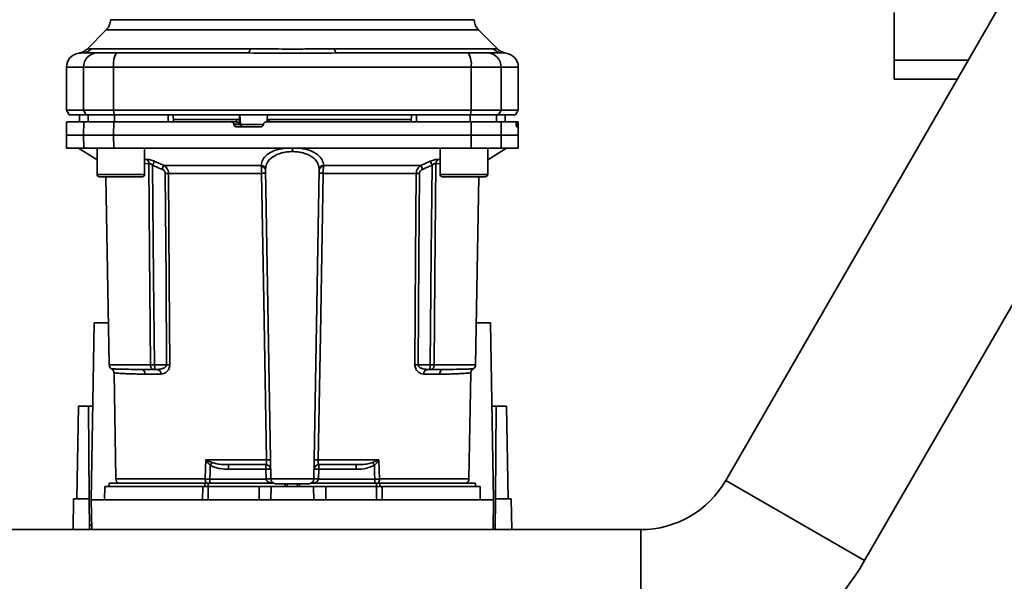
# Paper-space layout 'Blatt1' of a CAD drawing. Units: millimetres. Extents: x 0 to 5940, y 0 to 4200.
# Drawn here: x 1834 to 2041, y 912 to 1030 of the extents above; entities that cross this region are included whole.
import ezdxf

# ---------------------------------------------------------------- set-up
doc = ezdxf.new("R2010")
doc.units = ezdxf.units.MM
doc.header["$LTSCALE"] = 10
doc.layers.add('1', color=7, linetype='Continuous')
doc.styles.add('SLDTEXTSTYLE0', font='TXT', dxfattribs={"width": 0.605})
doc.dimstyles.new('SLDDIMSTYLE0', dxfattribs={"dimtxt": 35, "dimasz": 25, "dimexe": 0, "dimexo": 0.0625, "dimgap": 8.75, "dimtad": 1, "dimdec": 1, "dimrnd": 1e-09, "dimzin": 4, "dimdsep": 46, "dimtxsty": 'SLDTEXTSTYLE0', "dimsah": 1, "dimcen": 0.09, "dimadec": 0, "dimazin": 1, "dimtfac": 1, "dimtdec": 1, "dimtofl": 0, "dimtmove": 0, "dimatfit": 3, "dimfxl": 1, "dimfrac": 2, "dimtolj": 1, "dimtzin": 12, "dimarcsym": 0})

# ---------------------------------------------------------------- blocks, each defined once
blk = doc.blocks.new('_D_1')
at = {"layer": '1'}
for p, q in [((1382.87, 1313.04), (2410.09, 1313.04)), ((2400.09, 658.31), (2400.09, 1313.04)), ((1788.87, 658.31), (2410.09, 658.31))]:
    blk.add_line(p, q, dxfattribs=at)
for points in [[(2400.09, 1313.04), (2396.09, 1288.04), (2404.09, 1288.04)], [(2400.09, 658.31), (2404.09, 683.31), (2396.09, 683.31)]]:
    blk.add_solid(points, dxfattribs=at)
at = {"layer": '1', "insert": (2354.97, 906.8), "char_height": 35, "attachment_point": 1, "rotation": 90, "style": 'SLDTEXTSTYLE0'}
blk.add_mtext('ca. 700', dxfattribs=at)

psp = doc.layouts.new('Blatt1')

# ---------------------------------------------------------------- linework, layer by layer
at = {"color": 7, "linetype": 'Continuous', "lineweight": 35}
for p, q in [((2043.71, 1039.25), (1982.5, 933.22)), ((2017.87, 1021.52), (2017.87, 1031.52)), ((1852.24, 1027.92), (1848.19, 1023.86)), ((1934.54, 1023.87), (1930.49, 1027.92)), ((1849.16, 1023.92), (1882.52, 1023.92)), ((1900.22, 1023.92), (1933.57, 1023.92)), ((1935.65, 1023.04), (1936.26, 1023.02)), ((2017.87, 1017.52), (2017.87, 1021.52)), ((2017.87, 1021.52), (2033.48, 1021.52)), ((1843.87, 1020.04), (1843.87, 1011.04)), ((1843.87, 1020.04), (1847.45, 1020.04)), ((1847.45, 1011.04), (1847.45, 1020.04)), ((1847.45, 1020.04), (1853.79, 1020.04)), ((1853.79, 1020.04), (1853.79, 1011.04)), ((1853.79, 1020.04), (1928.94, 1020.04)), ((1928.94, 1011.04), (1928.94, 1020.04)), ((1928.94, 1020.04), (1935.29, 1020.04)), ((1935.29, 1020.04), (1935.29, 1011.04)), ((1935.29, 1020.04), (1938.87, 1020.04)), ((1938.87, 1011.04), (1938.87, 1020.04)), ((2017.87, 1017.52), (2031.17, 1017.52)), ((1843.87, 1011.04), (1844.44, 1010.04)), ((1843.87, 1011.04), (1847.45, 1011.04)), ((1848.02, 1010.04), (1847.45, 1011.04)), ((1847.45, 1011.04), (1853.79, 1011.04)), ((1853.79, 1011.04), (1928.94, 1011.04)), ((1853.79, 1011.04), (1853.9, 1010.04)), ((1928.83, 1010.04), (1928.94, 1011.04)), ((1935.29, 1011.04), (1928.94, 1011.04)), ((1935.29, 1011.04), (1934.72, 1010.04)), ((1935.29, 1011.04), (1938.87, 1011.04)), ((1938.29, 1010.04), (1938.87, 1011.04)), ((1843.91, 1008.54), (1843.87, 1005.79)), ((1844.44, 1010.04), (1848.02, 1010.04)), ((1846.62, 1010.04), (1846.59, 1008.54)), ((1846.6, 1008.54), (1846.63, 1010.04)), ((1847.45, 1005.79), (1847.5, 1008.54)), ((1847.5, 1008.54), (1853.8, 1008.54)), ((1848.02, 1010.04), (1853.9, 1010.04)), ((1848.43, 1008.54), (1848.46, 1010.04)), ((1853.8, 1008.54), (1853.79, 1005.79)), ((1853.8, 1008.54), (1878.54, 1008.54)), ((1853.9, 1010.04), (1928.83, 1010.04)), ((1853.98, 1008.54), (1853.99, 1010.04)), ((1865.23, 1008.54), (1865.24, 1010.04)), ((1866.37, 1008.54), (1866.34, 1010.04)), ((1879.61, 1009.04), (1866.36, 1009.04)), ((1879.68, 1008.54), (1878.54, 1008.54)), ((1879.64, 1008.54), (1879.61, 1009.04)), ((1880.27, 1009.04), (1880.22, 1010.04)), ((1880.28, 1008.07), (1880.23, 1009.04)), ((1880.27, 1009.04), (1880.23, 1009.04)), ((1880.44, 1008.02), (1880.33, 1010.04)), ((1886.06, 1009.07), (1886.04, 1008.54)), ((1886.14, 1010.04), (1886.09, 1009.04)), ((1886.51, 1009.04), (1886.48, 1008.54)), ((1916.38, 1009.04), (1886.51, 1009.04)), ((1916.37, 1008.54), (1916.39, 1010.04)), ((1917.5, 1008.54), (1917.5, 1010.04)), ((1928.75, 1008.54), (1928.75, 1010.04)), ((1928.83, 1010.04), (1934.72, 1010.04)), ((1928.94, 1005.79), (1928.93, 1008.54)), ((1928.93, 1008.54), (1935.24, 1008.54)), ((1934.3, 1008.54), (1934.28, 1010.04)), ((1934.72, 1010.04), (1938.29, 1010.04)), ((1935.24, 1008.54), (1935.29, 1005.79)), ((1935.24, 1008.54), (1938.4, 1008.54)), ((1936.13, 1008.54), (1936.11, 1010.04)), ((1936.14, 1008.54), (1936.12, 1010.04)), ((1938.74, 1008.54), (1938.4, 1008.54)), ((1938.82, 1008.54), (1938.74, 1008.54)), ((1938.87, 1005.79), (1938.82, 1008.54)), ((1879.05, 1008.02), (1879.05, 1008.07)), ((1879.05, 1008.07), (1880.28, 1008.07)), ((1880.44, 1008.02), (1879.05, 1008.02)), ((1884.79, 1007.54), (1879.55, 1007.54)), ((1885.33, 1008.02), (1880.44, 1008.02)), ((1885.3, 1008.07), (1885.29, 1008.02)), ((1938.45, 1008.02), (1938.44, 1008.07)), ((1938.44, 1008.07), (1938.73, 1008.07)), ((1938.74, 1008.02), (1938.45, 1008.02)), ((1938.73, 1007.54), (1938.48, 1007.54)), ((1938.73, 1008.07), (1938.74, 1008.02)), ((1843.87, 1005.79), (1843.91, 1003.04)), ((1843.87, 1005.79), (1847.45, 1005.79)), ((1847.45, 1005.79), (1853.79, 1005.79)), ((1847.5, 1003.04), (1847.45, 1005.79)), ((1853.79, 1005.79), (1928.94, 1005.79)), ((1853.79, 1005.79), (1853.8, 1003.04)), ((1928.93, 1003.04), (1928.94, 1005.79)), ((1928.94, 1005.79), (1935.29, 1005.79)), ((1935.29, 1005.79), (1935.24, 1003.04)), ((1935.29, 1005.79), (1938.87, 1005.79)), ((1938.82, 1003.04), (1938.87, 1005.79)), ((1843.91, 1003.04), (1847.5, 1003.04)), ((1846.37, 1003.04), (1850.3, 1000.59)), ((1853.8, 1003.04), (1847.5, 1003.04)), ((1850.3, 1003.04), (1850.3, 997.54)), ((1853.8, 1003.04), (1928.93, 1003.04)), ((1860.3, 997.54), (1860.3, 1003.04)), ((1891.37, 1003.04), (1891.37, 1002.33)), ((1922.43, 1003.04), (1922.43, 997.54)), ((1928.93, 1003.04), (1935.24, 1003.04)), ((1932.43, 1000.59), (1936.37, 1003.04)), ((1932.43, 997.54), (1932.43, 1003.04)), ((1935.24, 1003.04), (1938.82, 1003.04)), ((1860.3, 1000.63), (1860.78, 1000.68)), ((1918.4, 999.42), (1920.36, 1000.29)), ((1921.96, 1000.68), (1922.43, 1000.63)), ((1860.3, 999.76), (1861.19, 999.85)), ((1864.33, 999.42), (1884.8, 999.42)), ((1886.85, 933.53), (1885.72, 998.48)), ((1895.88, 933.53), (1897.02, 998.48)), ((1897.93, 999.42), (1918.4, 999.42)), ((1921.55, 999.85), (1922.43, 999.76)), ((1850.3, 997.54), (1855.3, 997.54)), ((1850.8, 997.04), (1855.3, 997.04)), ((1852.16, 997.04), (1852.85, 957.53)), ((1855.3, 997.54), (1860.3, 997.54)), ((1855.3, 997.04), (1859.8, 997.04)), ((1884.9, 997.75), (1865.32, 997.75)), ((1917.41, 997.75), (1897.84, 997.75)), ((1922.43, 997.54), (1927.43, 997.54)), ((1922.93, 997.04), (1927.43, 997.04)), ((1927.43, 997.54), (1932.43, 997.54)), ((1927.43, 997.04), (1931.93, 997.04)), ((1929.88, 957.53), (1930.57, 997.04)), ((2011.68, 916.37), (2043.87, 972.11)), ((1849.07, 929.14), (1849.72, 966.34)), ((1849.72, 966.34), (1852.7, 966.34)), ((1930.04, 966.34), (1933.02, 966.34)), ((1933.02, 966.34), (1933.67, 929.14)), ((1861.55, 957.53), (1852.85, 957.53)), ((1864.92, 957.53), (1862.36, 957.53)), ((1863, 956.54), (1862.36, 956.54)), ((1917.81, 957.53), (1920.37, 957.53)), ((1919.74, 956.54), (1920.37, 956.54)), ((1921.18, 957.53), (1929.88, 957.53)), ((1853.87, 955.82), (1854.26, 933.53)), ((1863.73, 955.56), (1860.39, 955.56)), ((1922.35, 955.56), (1919, 955.56)), ((1928.48, 933.53), (1928.87, 955.82)), ((1846.03, 929.34), (1846.37, 948.84)), ((1848.5, 948.84), (1846.37, 948.84)), ((1848.67, 929.34), (1848.5, 948.84)), ((1848.5, 948.84), (1849.41, 948.84)), ((1933.32, 948.84), (1934.23, 948.84)), ((1934.23, 948.84), (1934.06, 929.34)), ((1936.37, 948.84), (1934.23, 948.84)), ((1936.37, 948.84), (1936.71, 929.34)), ((1873.16, 937.53), (1885.93, 937.53)), ((1873.22, 937.5), (1874.48, 936.96)), ((1877.96, 936.54), (1877.96, 935.58)), ((1885.81, 935.58), (1885.81, 936.54)), ((1896.81, 937.53), (1909.57, 937.53)), ((1896.92, 936.54), (1896.92, 935.58)), ((1904.77, 936.54), (1904.77, 935.58)), ((1908.25, 936.96), (1909.51, 937.5)), ((1877.96, 935.58), (1885.81, 935.58)), ((1885.81, 935.58), (1885.85, 933.54)), ((1896.88, 933.54), (1896.92, 935.58)), ((1896.92, 935.58), (1904.77, 935.58)), ((1851.92, 931.94), (1851.87, 929.14)), ((1851.92, 931.94), (1872.51, 931.94)), ((1852.87, 932.64), (1852.87, 931.94)), ((1852.87, 932.64), (1872.96, 932.64)), ((1873.05, 933.53), (1854.26, 933.53)), ((1872.49, 929.14), (1872.51, 931.94)), ((1873.68, 932.64), (1872.96, 932.64)), ((1872.96, 931.94), (1872.96, 932.64)), ((1873.68, 932.64), (1887.41, 932.64)), ((1873.68, 932.64), (1873.68, 931.94)), ((1873.68, 931.94), (1873.68, 929.14)), ((1873.68, 931.94), (1884.37, 931.94)), ((1885.85, 933.51), (1874.04, 933.51)), ((1884.37, 929.14), (1884.37, 931.94)), ((1884.37, 931.94), (1886.92, 931.94)), ((1895.88, 933.53), (1886.85, 933.53)), ((1886.92, 931.94), (1886.87, 929.14)), ((1886.92, 931.94), (1895.82, 931.94)), ((1889.88, 932.54), (1889.85, 931.94)), ((1889.85, 931.94), (1889.87, 932.54)), ((1890.32, 932.54), (1890.3, 931.94)), ((1892.43, 931.94), (1892.41, 932.54)), ((1892.88, 931.94), (1892.85, 932.54)), ((1892.87, 932.54), (1892.88, 931.94)), ((1895.32, 932.64), (1909.05, 932.64)), ((1895.87, 929.14), (1895.82, 931.94)), ((1895.82, 931.94), (1898.37, 931.94)), ((1908.7, 933.51), (1896.88, 933.51)), ((1898.37, 929.14), (1898.37, 931.94)), ((1898.37, 931.94), (1909.05, 931.94)), ((1908.7, 932.64), (1908.7, 933.51)), ((1909.77, 932.64), (1909.05, 932.64)), ((1909.05, 931.94), (1909.05, 932.64)), ((1909.05, 929.14), (1909.05, 931.94)), ((1928.48, 933.53), (1909.69, 933.53)), ((1909.77, 932.64), (1929.87, 932.64)), ((1909.77, 932.64), (1909.77, 931.94)), ((1910.22, 931.94), (1910.25, 929.14)), ((1910.22, 931.94), (1930.82, 931.94)), ((1929.87, 931.94), (1929.87, 932.64)), ((1930.87, 929.14), (1930.82, 931.94)), ((1982.5, 933.22), (2011.68, 916.37)), ((1845.25, 922.89), (1845.37, 929.34)), ((1848.67, 929.34), (1845.37, 929.34)), ((1848.73, 922.89), (1848.67, 929.34)), ((1849.07, 929.14), (1849.18, 922.89)), ((1933.67, 929.14), (1849.07, 929.14)), ((1933.56, 922.89), (1933.67, 929.14)), ((1934.06, 929.34), (1934.01, 922.89)), ((1937.37, 929.34), (1934.06, 929.34)), ((1937.48, 922.89), (1937.37, 929.34)), ((1964.61, 922.89), (1700.87, 922.89)), ((1964.61, 922.89), (1964.61, 889.19))]:
    psp.add_line(p, q, dxfattribs=at)
at = {"color": 7, "linetype": 'Continuous', "lineweight": 35, "flags": 128}
for points in [[(1882.52, 1023.92), (1882.47, 1023.72), (1882.42, 1023.55), (1882.37, 1023.4), (1882.32, 1023.27), (1882.26, 1023.17), (1882.2, 1023.1), (1882.14, 1023.06), (1882.08, 1023.04)], [(1900.22, 1023.92), (1900.26, 1023.72), (1900.31, 1023.55), (1900.36, 1023.4), (1900.41, 1023.27), (1900.47, 1023.17), (1900.53, 1023.1), (1900.59, 1023.06), (1900.65, 1023.04)], [(1861.55, 957.53), (1861.35, 981.15), (1861.19, 999.85)], [(1861.99, 999.46), (1862.2, 975.92), (1862.36, 957.53)], [(1920.37, 957.53), (1920.58, 980.95), (1920.74, 999.46)], [(1921.55, 999.85), (1921.34, 976.07), (1921.18, 957.53)], [(1864.64, 997.75), (1864.8, 975.23), (1864.92, 957.53)], [(1865.32, 997.75), (1865.48, 975.15), (1865.6, 957.53)], [(1885.93, 937.53), (1885.35, 971.04), (1884.9, 997.75)], [(1897.84, 997.75), (1897.26, 963.81), (1896.81, 937.53)], [(1917.13, 957.53), (1917.29, 979.98), (1917.41, 997.75)], [(1917.81, 957.53), (1917.97, 980.05), (1918.09, 997.75)], [(1873.05, 933.53), (1873.11, 935.77), (1873.16, 937.53)], [(1874.04, 933.51), (1874.08, 935.13), (1874.11, 936.41)], [(1908.62, 936.41), (1908.66, 934.78), (1908.7, 933.51)], [(1909.57, 937.53), (1909.64, 935.29), (1909.69, 933.53)]]:
    psp.add_lwpolyline(points, dxfattribs=at)
at = {"color": 7, "linetype": 'Continuous', "lineweight": 35}
for centre, radius, start, end in [((1846.87, 1020.04), 3, 97.597, 180), ((1846.07, 1025.99), 3, 277.6201, 315), ((1847.08, 1025.95), 2.91, 270.11, 315.7681), ((1850.42, 1020.07), 2.97, 90.5253, 180.5159), ((1858.19, 1020.77), 4.45, 149.2577, 189.345), ((1924.55, 1020.77), 4.45, 350.655, 30.7423), ((1932.31, 1020.07), 2.97, 359.4841, 89.4747), ((1935.65, 1025.95), 2.91, 224.2319, 269.89), ((1935.87, 1020.04), 3, 0, 82.3872), ((1880.93, 1008.04), 0.493, 182.2153, 269.2982), ((1860.08, 999.82), 1.11, 1.455, 50.9514), ((1858.79, 971.83), 67.83, 24.0332, 24.8047), ((1922.65, 999.82), 1.11, 129.0486, 178.545), ((1929.31, 970.43), 71.15, 155.9619, 156.693), ((1884.79, 998.49), 0.93, 6.0627, 89.162), ((1884.86, 998.34), 0.865, 9.1449, 92.216), ((1897.94, 998.49), 0.93, 90.838, 173.9373), ((1897.87, 998.34), 0.865, 87.784, 170.8551), ((1853.42, 970.43), 71.15, 23.307, 24.0381), ((1850.8, 997.54), 0.5, 180, 270), ((1859.8, 997.54), 0.5, 270, 0), ((1864.98, 953.65), 44.1, 89.5576, 90.4424), ((1885.31, 984.56), 13.2, 88.197, 91.803), ((1897.42, 984.56), 13.2, 88.197, 91.803), ((1917.75, 953.65), 44.1, 89.5576, 90.4424), ((1922.93, 997.54), 0.5, 180, 270), ((1931.93, 997.54), 0.5, 270, 0), ((1853.85, 957.54), 1, 181, 240.6238), ((1859.47, 955.63), 0.922, 355.9486, 84.1629), ((1862.84, 955.66), 0.894, 353.4845, 80.2549), ((1865.26, 913.65), 43.87, 89.5518, 90.4482), ((1917.47, 913.65), 43.87, 89.5518, 90.4482), ((1919.89, 955.66), 0.894, 99.7451, 186.5155), ((1923.26, 955.63), 0.922, 95.8371, 184.0514), ((1928.88, 957.54), 1, 299.3607, 359), ((1871.25, 938.85), 2.4, 324.7334, 325.5495), ((1885.81, 935.54), 1, 1, 90), ((1886.35, 924.14), 13.39, 88.1734, 91.8266), ((1896.92, 935.54), 1, 90, 179), ((1896.38, 924.14), 13.39, 88.1734, 91.8266), ((1876.13, 914.93), 38.95, 33.4577, 34.433), ((1886.19, 928.4), 7.19, 85.0122, 92.9884), ((1896.54, 928.4), 7.19, 87.0116, 94.9878), ((1855.26, 933.54), 1, 181, 244.1581), ((1874.36, 933.45), 1.31, 176.8217, 218.1927), ((1886.22, 926.36), 7.19, 85.0122, 92.9884), ((1886.35, 926.34), 7.19, 86.0129, 93.9871), ((1887.85, 933.54), 1, 181, 270), ((1894.88, 933.54), 1, 270, 359), ((1896.51, 926.36), 7.19, 87.0116, 94.9878), ((1896.38, 926.34), 7.19, 86.0129, 93.9871), ((1908.38, 933.45), 1.31, 321.8075, 3.1783), ((1927.48, 933.54), 1, 295.8419, 359), ((1964.61, 943.54), 20.65, 270, 330), ((1964.61, 943.54), 54.35, 270, 330)]:
    psp.add_arc(centre, radius, start, end, dxfattribs=at)
for points, knots in [([(1853.12, 1030.04), (1853.11, 1029.84), (1853.08, 1029.45), (1852.9, 1028.88), (1852.63, 1028.35), (1852.37, 1028.06), (1852.24, 1027.91)], [0, 0, 0, 0, 0.247575, 0.5, 0.752425, 1, 1, 1, 1]), ([(1853.12, 1030.04), (1853.18, 1030.04), (1853.31, 1030.04), (1854.32, 1030.04), (1855.93, 1030.04), (1858.15, 1030.04), (1860.93, 1030.04), (1864.24, 1030.04), (1868.01, 1030.04), (1872.19, 1030.04), (1876.69, 1030.04), (1881.44, 1030.04), (1886.36, 1030.04), (1891.37, 1030.04), (1896.37, 1030.04), (1901.29, 1030.04), (1906.05, 1030.04), (1910.55, 1030.04), (1914.72, 1030.04), (1918.49, 1030.04), (1921.8, 1030.04), (1924.59, 1030.04), (1926.81, 1030.04), (1928.41, 1030.04), (1929.43, 1030.04), (1929.55, 1030.04), (1929.62, 1030.04)], [0, 0, 0, 0, 0.041667, 0.083334, 0.125, 0.166667, 0.208334, 0.250001, 0.291668, 0.333334, 0.375001, 0.416668, 0.458335, 0.500002, 0.541668, 0.583335, 0.625002, 0.666669, 0.708336, 0.750002, 0.791669, 0.833336, 0.875003, 0.916669, 0.958336, 1, 1, 1, 1]), ([(1930.5, 1027.91), (1930.37, 1028.06), (1930.1, 1028.35), (1929.83, 1028.88), (1929.65, 1029.45), (1929.63, 1029.84), (1929.62, 1030.04)], [0, 0, 0, 0, 0.247575, 0.5, 0.752425, 1, 1, 1, 1]), ([(1846.47, 1023.02), (1846.5, 1023.02), (1846.55, 1023.03), (1846.91, 1023.04), (1847.09, 1023.04)], [0, 0, 0, 0, 0.501004, 1, 1, 1, 1]), ([(1847.09, 1023.04), (1847.44, 1023.04), (1848.07, 1023.04), (1849.68, 1023.04), (1850.39, 1023.04)], [0, 0, 0, 0, 0.559986, 1, 1, 1, 1]), ([(1848.19, 1023.87), (1848.2, 1023.87), (1848.22, 1023.87), (1848.35, 1023.89), (1848.56, 1023.9), (1848.84, 1023.92), (1849.05, 1023.92), (1849.16, 1023.92)], [0, 0, 0, 0, 0.196619, 0.3902017, 0.6405256, 0.8053029, 1, 1, 1, 1]), ([(1850.39, 1023.04), (1850.55, 1023.04), (1850.87, 1023.04), (1852.18, 1023.04), (1853.55, 1023.04), (1854.36, 1023.04)], [0, 0, 0, 0, 0.278154, 0.570521, 1, 1, 1, 1]), ([(1882.08, 1023.04), (1876.88, 1023.04), (1867.58, 1023.04), (1858.4, 1023.04), (1854.36, 1023.04)], [0, 0, 0, 0, 0.559975, 1, 1, 1, 1]), ([(1882.52, 1023.92), (1883.39, 1023.92), (1885.36, 1023.91), (1888.32, 1023.88), (1890.99, 1023.87), (1893.11, 1023.87), (1895, 1023.89), (1896.8, 1023.9), (1898.59, 1023.92), (1899.65, 1023.92), (1900.22, 1023.92)], [0, 0, 0, 0, 0.148835, 0.338072, 0.499967, 0.598236, 0.694832, 0.819278, 0.902621, 1, 1, 1, 1]), ([(1900.65, 1023.04), (1905.86, 1023.04), (1915.16, 1023.04), (1924.34, 1023.04), (1928.37, 1023.04)], [0, 0, 0, 0, 0.559986, 1, 1, 1, 1]), ([(1928.37, 1023.04), (1928.9, 1023.04), (1929.98, 1023.04), (1931.57, 1023.04), (1932.05, 1023.04), (1932.34, 1023.04)], [0, 0, 0, 0, 0.278154, 0.570521, 1, 1, 1, 1]), ([(1935.65, 1023.04), (1935.29, 1023.04), (1934.67, 1023.04), (1933.05, 1023.04), (1932.34, 1023.04)], [0, 0, 0, 0, 0.559975, 1, 1, 1, 1]), ([(1933.57, 1023.92), (1933.74, 1023.92), (1934.12, 1023.91), (1934.47, 1023.88), (1934.52, 1023.87), (1934.54, 1023.87)], [0, 0, 0, 0, 0.297689, 0.676189, 1, 1, 1, 1]), ([(1936.26, 1023.02), (1935.94, 1023.09), (1935.3, 1023.23), (1934.79, 1023.66), (1934.54, 1023.87)], [0, 0, 0, 0, 0.499986, 1, 1, 1, 1]), ([(1847.5, 1008.54), (1846.8, 1008.54), (1845.41, 1008.54), (1844.37, 1008.54), (1843.91, 1008.54), (1843.96, 1008.54), (1843.97, 1008.54)], [0, 0, 0, 0, 0.320004, 0.641271, 0.89421, 1, 1, 1, 1]), ([(1865.24, 1010.04), (1863.13, 1010.04), (1859.37, 1010.04), (1855.63, 1010.04), (1853.99, 1010.04)], [0, 0, 0, 0, 0.559996, 1, 1, 1, 1]), ([(1879.05, 1008.07), (1879.04, 1008.12), (1879.02, 1008.23), (1878.93, 1008.38), (1878.8, 1008.49), (1878.66, 1008.54), (1878.57, 1008.54), (1878.54, 1008.54)], [0, 0, 0, 0, 0.218281, 0.436524, 0.655929, 0.878089, 1, 1, 1, 1]), ([(1880.23, 1009.04), (1880.22, 1009.04), (1880.18, 1009.04), (1880.06, 1009.04), (1879.91, 1009.04), (1879.75, 1009.04), (1879.66, 1009.04), (1879.61, 1009.04)], [0, 0, 0, 0, 0.208377, 0.416756, 0.625126, 0.833677, 1, 1, 1, 1]), ([(1879.68, 1008.54), (1879.71, 1008.54), (1879.78, 1008.54), (1879.89, 1008.51), (1879.99, 1008.45), (1880.12, 1008.36), (1880.22, 1008.22), (1880.26, 1008.11), (1880.28, 1008.07)], [0, 0, 0, 0, 0.104422, 0.221099, 0.353056, 0.502393, 0.784119, 1, 1, 1, 1]), ([(1885.3, 1008.07), (1885.31, 1008.12), (1885.32, 1008.24), (1885.42, 1008.38), (1885.55, 1008.49), (1885.69, 1008.54), (1885.77, 1008.54), (1885.8, 1008.54)], [0, 0, 0, 0, 0.22025, 0.440458, 0.661779, 0.884872, 1, 1, 1, 1]), ([(1885.8, 1008.54), (1889.86, 1008.54), (1897.97, 1008.54), (1909.24, 1008.54), (1919.57, 1008.54), (1925.81, 1008.54), (1928.93, 1008.54)], [0, 0, 0, 0, 0.28071, 0.561135, 0.780941, 1, 1, 1, 1]), ([(1886.51, 1009.04), (1886.45, 1009.04), (1886.34, 1009.04), (1886.2, 1009.04), (1886.1, 1009.04), (1886.06, 1009.04), (1886.06, 1009.04), (1886.06, 1009.04)], [0, 0, 0, 0, 0.247599, 0.495209, 0.74255, 0.989541, 1, 1, 1, 1]), ([(1928.75, 1010.04), (1926.65, 1010.04), (1922.92, 1010.04), (1919.15, 1010.04), (1917.5, 1010.04)], [0, 0, 0, 0, 0.5599959, 1, 1, 1, 1]), ([(1938.44, 1008.07), (1938.44, 1008.12), (1938.44, 1008.23), (1938.43, 1008.38), (1938.42, 1008.49), (1938.41, 1008.54), (1938.41, 1008.54), (1938.4, 1008.54)], [0, 0, 0, 0, 0.218281, 0.436524, 0.655929, 0.878089, 1, 1, 1, 1]), ([(1938.73, 1008.07), (1938.73, 1008.12), (1938.73, 1008.24), (1938.73, 1008.38), (1938.73, 1008.49), (1938.74, 1008.54), (1938.74, 1008.54), (1938.74, 1008.54)], [0, 0, 0, 0, 0.22025, 0.440458, 0.661779, 0.884872, 1, 1, 1, 1]), ([(1879.55, 1007.54), (1879.49, 1007.55), (1879.38, 1007.56), (1879.23, 1007.65), (1879.11, 1007.78), (1879.06, 1007.91), (1879.05, 1007.99), (1879.05, 1008.02)], [0, 0, 0, 0, 0.225668, 0.451403, 0.675272, 0.896057, 1, 1, 1, 1]), ([(1885.29, 1008.02), (1885.29, 1007.96), (1885.27, 1007.85), (1885.17, 1007.71), (1885.04, 1007.6), (1884.9, 1007.55), (1884.82, 1007.54), (1884.79, 1007.54)], [0, 0, 0, 0, 0.2203119, 0.440581, 0.6619763, 0.885105, 1, 1, 1, 1]), ([(1938.48, 1007.54), (1938.48, 1007.55), (1938.47, 1007.56), (1938.46, 1007.65), (1938.45, 1007.78), (1938.45, 1007.91), (1938.45, 1007.99), (1938.45, 1008.02)], [0, 0, 0, 0, 0.225668, 0.451403, 0.675272, 0.896057, 1, 1, 1, 1]), ([(1938.74, 1008.02), (1938.74, 1007.96), (1938.74, 1007.85), (1938.74, 1007.71), (1938.73, 1007.6), (1938.73, 1007.55), (1938.73, 1007.54), (1938.73, 1007.54)], [0, 0, 0, 0, 0.220312, 0.440581, 0.661976, 0.885105, 1, 1, 1, 1]), ([(1889.68, 1003.04), (1888.96, 1002.9), (1887.52, 1002.6), (1885.98, 1001.71), (1884.99, 1000.64), (1884.87, 999.82), (1884.8, 999.42)], [0, 0, 0, 0, 0.248449, 0.498014, 0.748628, 1, 1, 1, 1]), ([(1891.37, 1002.33), (1890.97, 1002.31), (1890.18, 1002.28), (1889.06, 1002.05), (1888.06, 1001.69), (1886.93, 1001.05), (1885.94, 1000.02), (1885.79, 999.07), (1885.72, 998.59)], [0, 0, 0, 0, 0.120846, 0.244827, 0.365003, 0.493255, 0.745006, 1, 1, 1, 1]), ([(1897.02, 998.59), (1896.94, 999.07), (1896.8, 1000.02), (1895.8, 1001.05), (1894.68, 1001.69), (1893.67, 1002.05), (1892.55, 1002.28), (1891.76, 1002.31), (1891.37, 1002.33)], [0, 0, 0, 0, 0.254972, 0.506725, 0.634993, 0.755174, 0.879157, 1, 1, 1, 1]), ([(1893.05, 1003.04), (1893.77, 1002.9), (1895.21, 1002.6), (1896.76, 1001.71), (1897.74, 1000.64), (1897.87, 999.82), (1897.93, 999.42)], [0, 0, 0, 0, 0.248477, 0.498056, 0.748663, 1, 1, 1, 1]), ([(1860.78, 1000.68), (1860.88, 1000.68), (1861.09, 1000.68), (1861.49, 1000.61), (1861.93, 1000.48), (1862.22, 1000.35), (1862.37, 1000.29)], [0, 0, 0, 0, 0.249051, 0.49859, 0.748708, 1, 1, 1, 1]), ([(1862.37, 1000.29), (1862.35, 1000.25), (1862.31, 1000.17), (1862.22, 999.97), (1862.11, 999.72), (1862.03, 999.54), (1861.99, 999.46)], [0, 0, 0, 0, 0.244516, 0.5, 0.755484, 1, 1, 1, 1]), ([(1862.37, 1000.29), (1862.74, 1000.12), (1863.39, 999.83), (1864.05, 999.54), (1864.33, 999.42)], [0, 0, 0, 0, 0.564111, 1, 1, 1, 1]), ([(1920.36, 1000.29), (1920.51, 1000.35), (1920.8, 1000.48), (1921.24, 1000.61), (1921.64, 1000.68), (1921.85, 1000.68), (1921.96, 1000.68)], [0, 0, 0, 0, 0.2512918, 0.5014095, 0.7509492, 1, 1, 1, 1]), ([(1861.99, 999.46), (1861.92, 999.52), (1861.78, 999.64), (1861.56, 999.77), (1861.35, 999.85), (1861.24, 999.85), (1861.19, 999.85)], [0, 0, 0, 0, 0.275768, 0.531502, 0.769673, 1, 1, 1, 1]), ([(1861.99, 999.46), (1862.36, 999.29), (1863.02, 999), (1863.68, 998.71), (1863.97, 998.59)], [0, 0, 0, 0, 0.56, 1, 1, 1, 1]), ([(1864.64, 997.75), (1864.63, 997.86), (1864.59, 998.07), (1864.36, 998.38), (1864.12, 998.51), (1863.97, 998.59)], [0, 0, 0, 0, 0.278746, 0.556238, 1, 1, 1, 1]), ([(1864.33, 999.42), (1864.47, 999.33), (1864.73, 999.15), (1865.04, 998.76), (1865.27, 998.3), (1865.31, 997.93), (1865.32, 997.75)], [0, 0, 0, 0, 0.249235, 0.470949, 0.742045, 1, 1, 1, 1]), ([(1884.83, 999.21), (1884.82, 999.25), (1884.82, 999.33), (1884.81, 999.39), (1884.8, 999.42)], [0, 0, 0, 0, 0.562409, 1, 1, 1, 1]), ([(1884.9, 997.75), (1884.9, 997.89), (1884.89, 998.15), (1884.88, 998.54), (1884.86, 998.91), (1884.84, 999.11), (1884.83, 999.21)], [0, 0, 0, 0, 0.239698, 0.486222, 0.739636, 1, 1, 1, 1]), ([(1885.72, 998.48), (1885.72, 998.5), (1885.71, 998.54), (1885.72, 998.57), (1885.72, 998.59)], [0, 0, 0, 0, 0.563453, 1, 1, 1, 1]), ([(1897.02, 998.59), (1897.02, 998.57), (1897.02, 998.54), (1897.02, 998.5), (1897.02, 998.48)], [0, 0, 0, 0, 0.556457, 1, 1, 1, 1]), ([(1897.84, 997.75), (1897.84, 997.89), (1897.84, 998.15), (1897.86, 998.54), (1897.88, 998.91), (1897.9, 999.11), (1897.91, 999.21)], [0, 0, 0, 0, 0.239693, 0.486215, 0.739631, 1, 1, 1, 1]), ([(1897.93, 999.42), (1897.92, 999.38), (1897.92, 999.32), (1897.91, 999.24), (1897.91, 999.21)], [0, 0, 0, 0, 0.557513, 1, 1, 1, 1]), ([(1917.41, 997.75), (1917.43, 997.93), (1917.46, 998.3), (1917.69, 998.76), (1918.01, 999.15), (1918.26, 999.33), (1918.4, 999.42)], [0, 0, 0, 0, 0.25791, 0.529051, 0.75073, 1, 1, 1, 1]), ([(1918.09, 997.75), (1918.11, 997.86), (1918.14, 998.07), (1918.38, 998.38), (1918.62, 998.51), (1918.76, 998.59)], [0, 0, 0, 0, 0.2795628, 0.5600027, 1, 1, 1, 1]), ([(1918.76, 998.59), (1919.13, 998.75), (1919.79, 999.03), (1920.45, 999.33), (1920.74, 999.46)], [0, 0, 0, 0, 0.56, 1, 1, 1, 1]), ([(1921.55, 999.85), (1921.49, 999.85), (1921.39, 999.85), (1921.18, 999.77), (1920.95, 999.64), (1920.81, 999.52), (1920.74, 999.46)], [0, 0, 0, 0, 0.230327, 0.468498, 0.724232, 1, 1, 1, 1]), ([(1859.56, 956.54), (1858.62, 956.55), (1856.73, 956.56), (1855.02, 956.61), (1853.98, 956.64), (1853.51, 956.66), (1853.27, 956.68), (1853.36, 956.67), (1853.36, 956.67)], [0, 0, 0, 0, 0.2508627, 0.5009314, 0.6716396, 0.8380068, 0.9999279, 1, 1, 1, 1]), ([(1853.36, 956.67), (1853.43, 956.62), (1853.57, 956.53), (1853.74, 956.32), (1853.84, 956.08), (1853.86, 955.9), (1853.87, 955.82)], [0, 0, 0, 0, 0.245724, 0.5, 0.754276, 1, 1, 1, 1]), ([(1859.56, 956.54), (1860.05, 956.54), (1860.92, 956.54), (1861.92, 956.54), (1862.36, 956.54)], [0, 0, 0, 0, 0.5599831, 1, 1, 1, 1]), ([(1862.36, 957.53), (1862.28, 957.53), (1862.13, 957.53), (1861.9, 957.53), (1861.71, 957.53), (1861.61, 957.53), (1861.55, 957.53)], [0, 0, 0, 0, 0.250763, 0.501741, 0.750529, 1, 1, 1, 1]), ([(1862.36, 956.54), (1862.31, 956.54), (1862.19, 956.55), (1862.04, 956.59), (1861.89, 956.66), (1861.77, 956.77), (1861.67, 956.93), (1861.59, 957.12), (1861.56, 957.33), (1861.56, 957.47), (1861.55, 957.53)], [0, 0, 0, 0, 0.101926, 0.214198, 0.325969, 0.462422, 0.577471, 0.74729, 0.889688, 1, 1, 1, 1]), ([(1862.36, 957.53), (1862.36, 957.47), (1862.37, 957.34), (1862.4, 957.15), (1862.44, 956.96), (1862.47, 956.79), (1862.49, 956.67), (1862.49, 956.59), (1862.45, 956.55), (1862.39, 956.54), (1862.36, 956.54)], [0, 0, 0, 0, 0.103556, 0.243246, 0.382817, 0.528184, 0.667826, 0.781465, 0.895624, 1, 1, 1, 1]), ([(1864.92, 957.53), (1864.92, 957.49), (1864.91, 957.41), (1864.85, 957.25), (1864.65, 956.99), (1864.02, 956.63), (1863.41, 956.58), (1863, 956.54)], [0, 0, 0, 0, 0.0456412, 0.0940113, 0.1992264, 0.4457358, 1, 1, 1, 1]), ([(1865.6, 957.53), (1865.6, 957.37), (1865.58, 957.06), (1865.42, 956.65), (1865.2, 956.3), (1864.85, 955.94), (1864.35, 955.63), (1863.94, 955.58), (1863.73, 955.56)], [0, 0, 0, 0, 0.12367, 0.253174, 0.374159, 0.504042, 0.752317, 1, 1, 1, 1]), ([(1919, 955.56), (1918.79, 955.58), (1918.38, 955.63), (1917.88, 955.94), (1917.53, 956.3), (1917.31, 956.65), (1917.16, 957.06), (1917.14, 957.37), (1917.13, 957.53)], [0, 0, 0, 0, 0.247706, 0.496048, 0.625521, 0.746805, 0.876246, 1, 1, 1, 1]), ([(1919.74, 956.54), (1919.32, 956.58), (1918.72, 956.63), (1918.09, 956.99), (1917.88, 957.25), (1917.82, 957.41), (1917.82, 957.49), (1917.81, 957.53)], [0, 0, 0, 0, 0.554369, 0.800743, 0.906018, 0.954429, 1, 1, 1, 1]), ([(1920.37, 957.53), (1920.37, 957.47), (1920.36, 957.33), (1920.33, 957.13), (1920.29, 956.94), (1920.26, 956.78), (1920.24, 956.66), (1920.25, 956.59), (1920.28, 956.55), (1920.34, 956.54), (1920.37, 956.54)], [0, 0, 0, 0, 0.112956, 0.262477, 0.402037, 0.535552, 0.671191, 0.783064, 0.896403, 1, 1, 1, 1]), ([(1920.37, 957.53), (1920.45, 957.53), (1920.61, 957.53), (1920.83, 957.53), (1921.03, 957.53), (1921.13, 957.53), (1921.18, 957.53)], [0, 0, 0, 0, 0.249472, 0.498259, 0.749237, 1, 1, 1, 1]), ([(1921.18, 957.53), (1921.18, 957.47), (1921.17, 957.34), (1921.14, 957.15), (1921.08, 956.95), (1920.98, 956.79), (1920.85, 956.67), (1920.7, 956.59), (1920.54, 956.55), (1920.43, 956.54), (1920.37, 956.54)], [0, 0, 0, 0, 0.1036629, 0.2430958, 0.3887879, 0.5288766, 0.669181, 0.7828008, 0.8966595, 1, 1, 1, 1]), ([(1923.17, 956.54), (1922.68, 956.54), (1921.81, 956.54), (1920.81, 956.54), (1920.37, 956.54)], [0, 0, 0, 0, 0.559949, 1, 1, 1, 1]), ([(1929.37, 956.67), (1929.37, 956.67), (1929.43, 956.67), (1929.23, 956.67), (1928.75, 956.64), (1927.71, 956.61), (1926, 956.56), (1924.12, 956.55), (1923.17, 956.54)], [0, 0, 0, 0, 0.000061, 0.161986, 0.328355, 0.499063, 0.749135, 1, 1, 1, 1]), ([(1928.87, 955.82), (1928.87, 955.9), (1928.89, 956.08), (1929, 956.32), (1929.16, 956.53), (1929.3, 956.62), (1929.37, 956.67)], [0, 0, 0, 0, 0.245724, 0.5, 0.754276, 1, 1, 1, 1]), ([(1860.39, 955.56), (1860.03, 955.56), (1859.2, 955.57), (1857.96, 955.6), (1856.66, 955.64), (1855.6, 955.69), (1854.84, 955.74), (1854.37, 955.78), (1854.06, 955.8), (1853.91, 955.81), (1853.85, 955.82), (1853.87, 955.82), (1853.87, 955.82)], [0, 0, 0, 0, 0.0881181, 0.2008247, 0.3381177, 0.4999932, 0.6154784, 0.7232175, 0.82321, 0.915456, 0.9999559, 1, 1, 1, 1]), ([(1928.87, 955.82), (1928.87, 955.82), (1928.89, 955.82), (1928.83, 955.81), (1928.74, 955.81), (1928.54, 955.79), (1928.23, 955.77), (1927.8, 955.74), (1927.24, 955.7), (1926.62, 955.67), (1926.1, 955.64), (1925.73, 955.63), (1925.5, 955.62), (1925.31, 955.61), (1924.77, 955.59), (1923.85, 955.57), (1922.82, 955.56), (1922.35, 955.56)], [0, 0, 0, 0, 0.000044, 0.0683085, 0.1425965, 0.2229085, 0.3092447, 0.4016049, 0.4999888, 0.589248, 0.6606731, 0.6896985, 0.7142645, 0.7343711, 0.7500184, 0.8830449, 1, 1, 1, 1]), ([(1873.16, 937.53), (1873.17, 937.52), (1873.19, 937.51), (1873.21, 937.5), (1873.22, 937.5)], [0, 0, 0, 0, 0.560003, 1, 1, 1, 1]), ([(1873.2, 937.47), (1873.2, 937.48), (1873.18, 937.49), (1873.16, 937.51), (1873.16, 937.52), (1873.16, 937.53)], [0, 0, 0, 0, 0.501038, 0.938166, 1, 1, 1, 1]), ([(1874.11, 936.41), (1873.95, 936.58), (1873.73, 936.81), (1873.43, 937.17), (1873.29, 937.35), (1873.2, 937.47)], [0, 0, 0, 0, 0.495575, 0.669863, 1, 1, 1, 1]), ([(1874.11, 936.41), (1874.44, 936.24), (1875.11, 935.9), (1876.42, 935.63), (1877.38, 935.6), (1877.96, 935.58)], [0, 0, 0, 0, 0.279576, 0.559718, 1, 1, 1, 1]), ([(1874.48, 936.96), (1874.81, 936.87), (1875.53, 936.66), (1876.7, 936.57), (1877.54, 936.55), (1877.96, 936.54)], [0, 0, 0, 0, 0.290827, 0.63693, 1, 1, 1, 1]), ([(1877.96, 936.54), (1879.4, 936.54), (1881.96, 936.54), (1884.64, 936.54), (1885.81, 936.54)], [0, 0, 0, 0, 0.559938, 1, 1, 1, 1]), ([(1885.81, 936.54), (1885.83, 936.56), (1885.87, 936.59), (1885.9, 936.77), (1885.92, 936.97), (1885.93, 937.15), (1885.93, 937.33), (1885.93, 937.46), (1885.93, 937.53)], [0, 0, 0, 0, 0.253529, 0.504105, 0.631326, 0.756153, 0.878923, 1, 1, 1, 1]), ([(1896.92, 936.54), (1896.9, 936.56), (1896.86, 936.59), (1896.83, 936.77), (1896.81, 936.97), (1896.8, 937.15), (1896.8, 937.33), (1896.81, 937.46), (1896.81, 937.53)], [0, 0, 0, 0, 0.253529, 0.504105, 0.631365, 0.756204, 0.878962, 1, 1, 1, 1]), ([(1896.92, 936.54), (1898.42, 936.54), (1901.09, 936.54), (1903.65, 936.54), (1904.77, 936.54)], [0, 0, 0, 0, 0.559938, 1, 1, 1, 1]), ([(1908.25, 936.96), (1907.92, 936.87), (1907.2, 936.66), (1906.03, 936.57), (1905.2, 936.55), (1904.77, 936.54)], [0, 0, 0, 0, 0.2908256, 0.6369528, 1, 1, 1, 1]), ([(1904.77, 935.58), (1905.52, 935.59), (1906.87, 935.62), (1908.09, 936.17), (1908.62, 936.41)], [0, 0, 0, 0, 0.560949, 1, 1, 1, 1]), ([(1909.53, 937.47), (1909.44, 937.35), (1909.3, 937.17), (1909.07, 936.89), (1908.89, 936.69), (1908.75, 936.54), (1908.68, 936.47), (1908.65, 936.44), (1908.64, 936.42), (1908.63, 936.41), (1908.62, 936.41), (1908.62, 936.41), (1908.62, 936.41), (1908.62, 936.41), (1908.62, 936.41), (1908.62, 936.41)], [0, 0, 0, 0, 0.329831, 0.50411, 0.772249, 0.891229, 0.946916, 0.973801, 0.987003, 0.996741, 0.99918, 0.999792, 0.999947, 0.999986, 1, 1, 1, 1]), ([(1909.51, 937.5), (1909.52, 937.5), (1909.54, 937.51), (1909.56, 937.52), (1909.57, 937.53)], [0, 0, 0, 0, 0.559997, 1, 1, 1, 1]), ([(1909.51, 937.5), (1909.51, 937.49), (1909.52, 937.48), (1909.53, 937.47), (1909.53, 937.47)], [0, 0, 0, 0, 0.56, 1, 1, 1, 1]), ([(1909.57, 937.53), (1909.56, 937.51), (1909.55, 937.5), (1909.54, 937.48), (1909.53, 937.47)], [0, 0, 0, 0, 0.5598212, 1, 1, 1, 1]), ([(1874.04, 933.51), (1873.86, 933.51), (1873.52, 933.52), (1873.2, 933.52), (1873.05, 933.53)], [0, 0, 0, 0, 0.50004, 1, 1, 1, 1]), ([(1885.85, 933.54), (1885.85, 933.54), (1885.85, 933.52), (1885.85, 933.51), (1885.85, 933.51)], [0, 0, 0, 0, 0.56, 1, 1, 1, 1]), ([(1886.98, 932.64), (1886.71, 932.72), (1886.34, 932.84), (1885.99, 933.15), (1885.88, 933.35), (1885.86, 933.46), (1885.85, 933.51)], [0, 0, 0, 0, 0.561767, 0.798765, 0.904707, 1, 1, 1, 1]), ([(1896.88, 933.51), (1896.87, 933.46), (1896.86, 933.35), (1896.74, 933.15), (1896.4, 932.84), (1896.02, 932.72), (1895.76, 932.64)], [0, 0, 0, 0, 0.095253, 0.201185, 0.438167, 1, 1, 1, 1]), ([(1896.88, 933.51), (1896.88, 933.51), (1896.88, 933.53), (1896.88, 933.54), (1896.88, 933.54)], [0, 0, 0, 0, 0.56, 1, 1, 1, 1]), ([(1909.69, 933.53), (1909.53, 933.52), (1909.22, 933.52), (1908.87, 933.51), (1908.7, 933.51)], [0, 0, 0, 0, 0.49996, 1, 1, 1, 1]), ([(1849.16, 923.84), (1849.08, 923.84), (1848.94, 923.84), (1848.76, 923.84), (1848.73, 923.84), (1848.72, 923.84)], [0, 0, 0, 0, 0.291758, 0.580182, 1, 1, 1, 1]), ([(1933.57, 923.84), (1933.65, 923.84), (1933.8, 923.84), (1933.97, 923.84), (1934, 923.84), (1934.01, 923.84)], [0, 0, 0, 0, 0.291758, 0.580182, 1, 1, 1, 1])]:
    psp.add_open_spline(points, degree=3, knots=knots, dxfattribs=at)
for points in [[(1852.24, 1027.91), (1852.3, 1027.91), (1852.43, 1027.91), (1853.47, 1027.91), (1855.11, 1027.91), (1857.38, 1027.91), (1860.23, 1027.91), (1863.62, 1027.91), (1867.48, 1027.91), (1871.75, 1027.91), (1876.35, 1027.91), (1881.21, 1027.91), (1886.24, 1027.91), (1891.37, 1027.91), (1896.49, 1027.91), (1901.52, 1027.91), (1906.38, 1027.91), (1910.99, 1027.91), (1915.25, 1027.91), (1919.11, 1027.91), (1922.5, 1027.91), (1925.35, 1027.91), (1927.62, 1027.91), (1929.26, 1027.91), (1930.3, 1027.91), (1930.43, 1027.91), (1930.5, 1027.91)], [(1882.08, 1023.04), (1885.18, 1023.03), (1891.37, 1023), (1897.56, 1023.03), (1900.65, 1023.04)], [(1874.48, 936.96), (1874.43, 936.88), (1874.32, 936.72), (1874.18, 936.51), (1874.11, 936.41)], [(1873.68, 931.94), (1873.48, 931.94), (1873.07, 931.94), (1872.7, 931.94), (1872.51, 931.94)], [(1874.04, 933.51), (1874.04, 933.42), (1874.04, 933.24), (1874.04, 932.99), (1874.04, 932.78), (1874.04, 932.69), (1874.04, 932.64)], [(1894.88, 932.54), (1894.83, 932.54), (1894.73, 932.54), (1893.91, 932.54), (1892.75, 932.54), (1891.37, 932.54), (1889.98, 932.54), (1888.82, 932.54), (1888.01, 932.54), (1887.9, 932.54), (1887.85, 932.54)], [(1910.22, 931.94), (1910.04, 931.94), (1909.66, 931.94), (1909.26, 931.94), (1909.05, 931.94)]]:
    psp.add_open_spline(points, degree=3, dxfattribs=at)

# ---------------------------------------------------------------- dimensions: what is measured, and where the dimension line sits
at = {"layer": '1'}
dim = psp.add_linear_dim(base=(2400.09, 1313.04), p1=(1778.87, 658.31), p2=(1372.87, 1313.04), angle=90, dimstyle='SLDDIMSTYLE0', dxfattribs=at)
dim.commit()
dim.dimension.update_dxf_attribs({"geometry": '_D_1', "text_midpoint": (2400.09, 985.68), "dimtype": 160})

doc.saveas('drawing.dxf')
